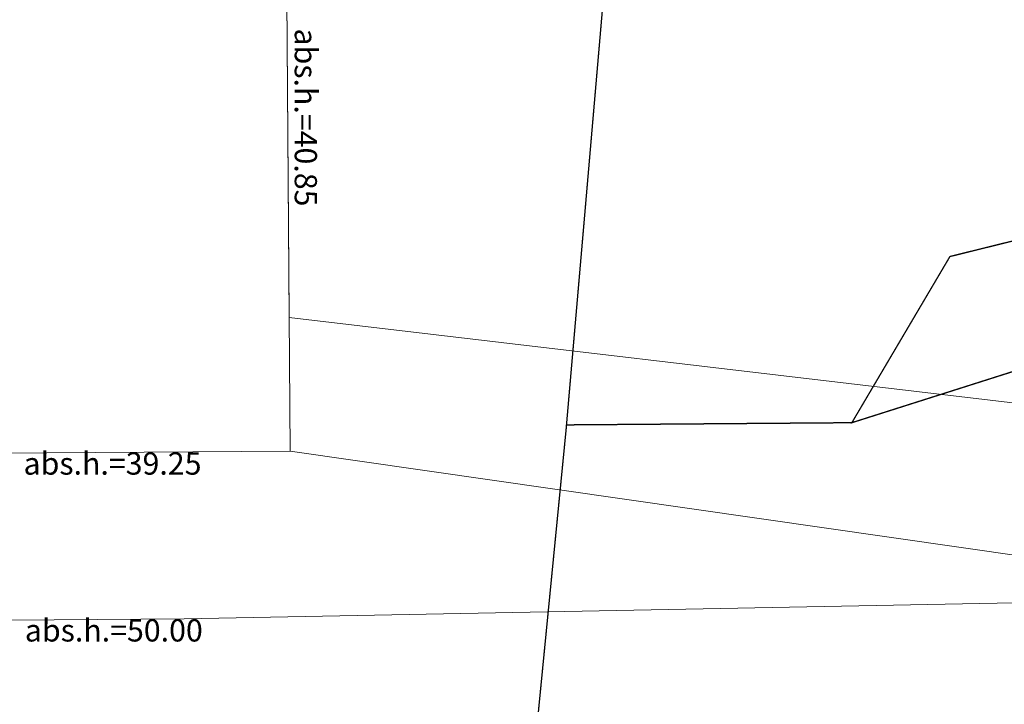
# Model space of a CAD drawing. Units: metres. Extents: x 530700 to 564321, y 6580434 to 6592460.
# Drawn here: x 549184 to 549626, y 6586196 to 6586504 of the extents above; entities that cross this region are included whole.
import ezdxf
from ezdxf.enums import TextEntityAlignment as Align

# ---------------------------------------------------------------- set-up
doc = ezdxf.new("R2010")
doc.units = ezdxf.units.M
for name, color, linetype, lineweight in [('-KÕRGUSPIIRANGUD', 7, 'Continuous', 9), ('DP_KR-olemasolev', 36, 'Continuous', 9), ('Lennujaama_kõrguspiiranguala$0$Annex14_piirangupinnad', 200, 'Continuous', 13)]:
    doc.layers.add(name, color=color, linetype=linetype, lineweight=lineweight)
doc.styles.add('Lennujaama_kõrguspiiranguala$0$Swis Lt BT', font='swissl.ttf')

# ---------------------------------------------------------------- blocks, each defined once
blk = doc.blocks.new('Lennujaama_kõrguspiiranguala')
at = {"layer": 'Lennujaama_kõrguspiiranguala$0$Annex14_piirangupinnad'}
for p, q in [((549303.03, 6586609.92), (549305.18, 6586309.93)), ((549303.46, 6586549.92), (549304.75, 6586369.92)), ((549305.18, 6586309.93), (545945.17, 6586285.67)), ((551477.48, 6585998.22), (549305.18, 6586309.93))]:
    blk.add_line(p, q, dxfattribs=at)
for points in [[(549304.75, 6586369.93), (549620.03, 6586332.83), (549924.04, 6586297.06), (550120.46, 6586273.95), (550549.59, 6586223.45), (550620.9, 6586215.06), (551121.34, 6586156.18), (551175.14, 6586149.85), (551334.03, 6586131.15), (551621.78, 6586097.29), (551800.69, 6586076.24), (552019.62, 6586050.48)], [(545408.26, 6586201.19), (545945.71, 6586210.48), (548945.73, 6586232.15), (549257.5, 6586234.58), (549763.16, 6586244.21)]]:
    blk.add_lwpolyline(points, dxfattribs=at)
at = {"layer": 'Lennujaama_kõrguspiiranguala$0$Annex14_piirangupinnad', "style": 'Lennujaama_kõrguspiiranguala$0$Swis Lt BT'}
blk.add_text('abs.h.=40.85', height=10, rotation=270, dxfattribs=at).set_placement((549304.11, 6586459.92), align=Align.BOTTOM_CENTER)
for s, p in [('abs.h.=39.25', (549225.3, 6586309.35)), ('abs.h.=50.00', (549225.88, 6586234.34))]:
    blk.add_text(s, height=10, dxfattribs=at).set_placement(p, align=Align.TOP_CENTER)

msp = doc.modelspace()

# ---------------------------------------------------------------- linework, layer by layer
at = {"layer": 'DP_KR-olemasolev', "ltscale": 0.5, "const_width": 0.6}
for points in [[(549575.55, 6586352.83), (549601.87, 6586397.41), (549660.99, 6586412.04), (549662.31, 6586513.27), (549574.01, 6586549.43), (549573.6, 6586602.83), (549627.26, 6586616.5), (549837.38, 6586514.53), (549843.23, 6586413.36), (549557.77, 6586322.71), (549575.55, 6586352.83)], [(549573.68, 6586602.75), (549574.01, 6586549.43), (549662.31, 6586513.27), (549660.99, 6586412.04), (549601.87, 6586397.41), (549575.55, 6586352.83), (549557.77, 6586322.71), (549429.44, 6586321.72), (549437.12, 6586410.29), (549445.86, 6586511.53), (549453.39, 6586598.9), (549452.8, 6586601.85), (549573.68, 6586602.75)], [(549429.47, 6586321.72), (549557.77, 6586322.71), (549843.23, 6586413.36), (549849.4, 6586307.84), (549862.07, 6586040.9), (549627.91, 6586030.91), (549448.64, 6586009.08), (549402.99, 6586046.85), (549416.6, 6586190.71), (549429.47, 6586321.72)]]:
    msp.add_lwpolyline(points, close=True, dxfattribs=at)

# ---------------------------------------------------------------- block references
at = {"layer": '-KÕRGUSPIIRANGUD', "ltscale": 0.5}
msp.add_blockref('Lennujaama_kõrguspiiranguala', (0, 0), dxfattribs=at)

doc.saveas('drawing.dxf')
